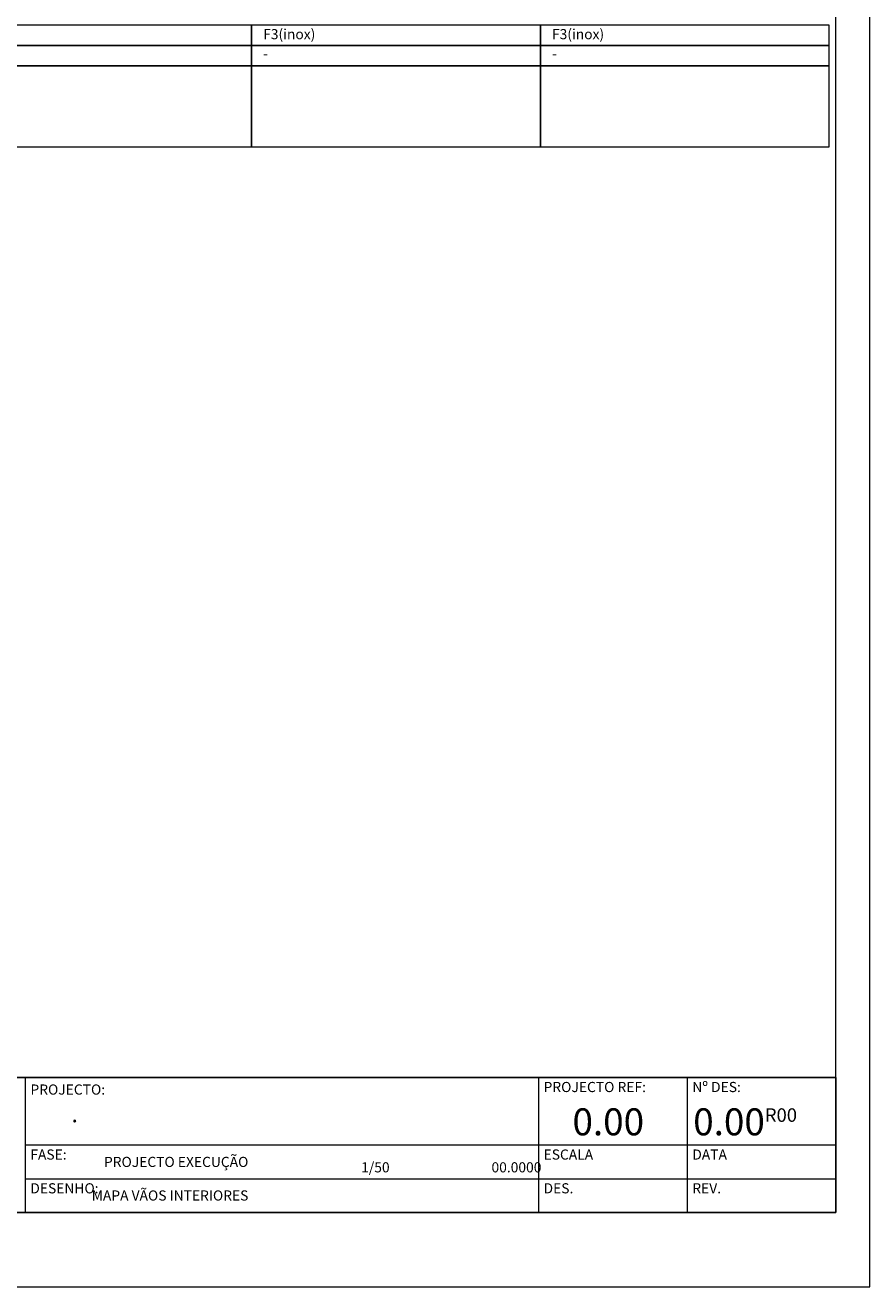
# Model space of a CAD drawing. Units: millimetres. Extents: x 13631 to 15732, y 468 to 1953.
# Drawn here: x 15107 to 15732, y 468 to 1402 of the extents above; entities that cross this region are included whole.
import ezdxf
from ezdxf.enums import TextEntityAlignment as Align

# ---------------------------------------------------------------- set-up
doc = ezdxf.new("R2010")
doc.units = ezdxf.units.MM
doc.layers.add('Mapa vaos', color=7, linetype='Continuous', lineweight=0)
doc.styles.get("Standard").update_dxf_attribs({"font": 'arial.ttf'})
doc.styles.add('ÁREAS', font='arial.ttf')

msp = doc.modelspace()

# ---------------------------------------------------------------- linework, layer by layer
at = {"layer": 'Mapa vaos'}
for points in [[(13631.36, 468.06), (15731.71, 468.06), (15731.71, 1953.31), (13631.36, 1953.31)], [(13781.39, 523.07), (15706.71, 523.07), (15706.71, 1928.31), (13781.39, 1928.31)], [(15060.34, 1387.27), (15274.13, 1387.27), (15274.13, 1402.27), (15060.34, 1402.27)], [(15274.13, 1387.27), (15487.92, 1387.27), (15487.92, 1402.27), (15274.13, 1402.27)], [(15487.92, 1387.27), (15701.71, 1387.27), (15701.71, 1402.27), (15487.92, 1402.27)], [(15060.34, 1372.27), (15274.13, 1372.27), (15274.13, 1387.27), (15060.34, 1387.27)], [(15274.13, 1372.27), (15487.92, 1372.27), (15487.92, 1387.27), (15274.13, 1387.27)], [(15487.92, 1372.27), (15701.71, 1372.27), (15701.71, 1387.27), (15487.92, 1387.27)], [(15060.34, 1312.26), (15274.13, 1312.26), (15274.13, 1372.27), (15060.34, 1372.27)], [(15274.13, 1312.26), (15487.92, 1312.26), (15487.92, 1372.27), (15274.13, 1372.27)], [(15487.92, 1312.26), (15701.71, 1312.26), (15701.71, 1372.27), (15487.92, 1372.27)], [(14831.56, 523.07), (15706.71, 523.07), (15706.71, 623.09), (14831.56, 623.09)], [(14831.56, 523.07), (15706.71, 523.07), (15706.71, 623.09), (14831.56, 623.09)]]:
    msp.add_lwpolyline(points, close=True, dxfattribs=at)
at = {"layer": 'Mapa vaos', "ltscale": 0.04}
msp.add_lwpolyline([(14831.56, 623.09), (15706.71, 623.09), (15706.71, 523.07), (14831.56, 523.07)], close=True, dxfattribs=at)
for points in [[(14831.56, 623.09), (15706.71, 623.09)], [(14831.56, 623.09), (15706.71, 623.09)], [(14831.56, 623.09), (15706.71, 623.09)], [(14831.56, 623.09), (15706.71, 623.09)], [(15106.61, 623.09), (15106.61, 523.07)], [(15106.61, 623.09), (15106.61, 523.07)], [(15106.61, 623.09), (15106.61, 523.07)], [(15486.53, 623.09), (15486.53, 548.07)], [(15596.62, 623.09), (15596.62, 523.07)], [(15106.61, 573.08), (15706.71, 573.08)], [(15106.61, 548.07), (15706.71, 548.07)], [(15486.53, 548.07), (15486.53, 523.07)]]:
    msp.add_lwpolyline(points, dxfattribs=at)
at = {"layer": 'Mapa vaos'}
msp.add_lwpolyline([(15486.53, 573.08), (15706.71, 573.08)], dxfattribs=at)

# ---------------------------------------------------------------- texts
at = {"layer": 'Mapa vaos', "style": 'ÁREAS'}
for s, height, p in [('F3(inox)', 7.501, (15282.72, 1395.67)), ('F3(inox)', 7.501, (15496.51, 1395.67)), ('-', 7.5, (15282.72, 1381.29)), ('-', 7.5, (15496.51, 1381.29))]:
    msp.add_text(s, height=height, dxfattribs=at).set_placement(p, align=Align.MIDDLE_LEFT)
at = {"layer": 'Mapa vaos', "attachment_point": 1}
for s, insert, char_height, width in [('{\\fArial|b1|i0|c0|p34;PROJECTO:}', (15110.46, 617.87), 7.5142, 1045.1873), ('{\\fArial|b1|i0|c0|p34;PROJECTO REF:}', (15490.28, 619.75), 7.5142, 1045.1873), ('{\\fArial|b1|i0|c0|p34;Nº DES:}', (15600.37, 619.75), 7.5142, 1045.1873), ('{\\W8.9736;  }0.00', (15401.95, 600.21), 20.0033, 191.2326), ('{\\W7.2799;  }0.00{\\H0.5x;R00}', (15512.04, 600.21), 20.0033, 191.2326), ('.', (15140.85, 602.32), 12.5, 1044.209), ('{\\fArial|b1|i0|c0|p34;FASE:}', (15110.36, 569.74), 7.5072, 1044.209), ('{\\fArial|b1|i0|c0|p34;ESCALA}', (15490.28, 569.74), 7.5072, 1044.209), ('{\\W9.9379;                                }PROJECTO EXECUÇÃO', (14435.31, 564.28), 7.5072, 1044.209), ('{\\fArial|b1|i0|c0|p34;\\W9.773;                                    \\W1;1/50}', (14548.1, 560.27), 7.5072, 1044.209), ('{\\fArial|b1|i0|c0|p34;DATA}', (15600.37, 569.74), 7.5072, 1044.209), ('{\\fArial|b1|i0|c0|p34;\\W9.8768;                                   \\W1;00.0000}', (14658.66, 560.27), 7.5072, 1044.209), ('{\\fArial|b1|i0|c0|p34;DESENHO:}', (15110.36, 544.73), 7.5072, 1044.209), ('{\\fArial|b1|i0|c0|p34;DES.}', (15490.28, 544.73), 7.5072, 1044.209), ('{\\fArial|b1|i0|c0|p34;REV.}', (15600.37, 544.73), 7.5072, 1044.209), ('{\\fArial|b1|i0|c0|p34;\\W9.8126;                                \\W1;MAPA VÃOS INTERIORES}', (14435.42, 539.41), 7.5072, 1044.209)]:
    msp.add_mtext(s, dxfattribs=dict(at, insert=insert, char_height=char_height, width=width))

doc.saveas('drawing.dxf')
